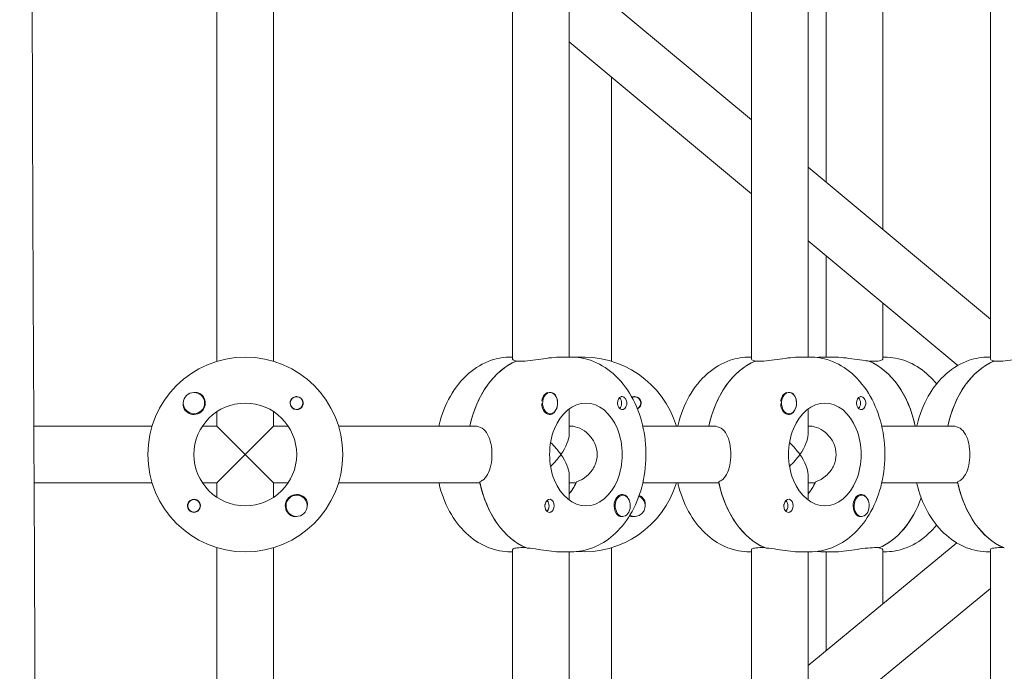
# Model space of a CAD drawing. Units: millimetres. Extents: x -7820 to 7956, y -5156 to 7671.
# Drawn here: x 1603 to 1880, y 1896 to 2080 of the extents above; entities that cross this region are included whole.
import ezdxf

# ---------------------------------------------------------------- set-up
doc = ezdxf.new("R2010")
doc.units = ezdxf.units.MM
doc.header["$LTSCALE"] = 20
doc.layers.add('2d', color=230, linetype='Continuous')

msp = doc.modelspace()

# ---------------------------------------------------------------- linework, layer by layer
at = {"layer": '2d', "lineweight": 0}
for p, q in [((1658.2, 1983.81), (1658.2, 2095.19)), ((1674.2, 1983.81), (1674.2, 2095.19)), ((1741.63, 1984.41), (1741.63, 2094.59)), ((1757.63, 1985), (1757.63, 2094)), ((1809.09, 2051.95), (1758.62, 2094.01)), ((1809.09, 1984.41), (1809.09, 2094.59)), ((1825.09, 1985), (1825.09, 2094)), ((1830.16, 2034.39), (1830.16, 2094)), ((1846.16, 2021.06), (1846.16, 2094.59)), ((1876.55, 1984.41), (1876.55, 2094.59)), ((1809.09, 2031.13), (1757.63, 2074)), ((1769.6, 1983.81), (1769.6, 2064.03)), ((1876.55, 1995.74), (1825.09, 2038.62)), ((1867.32, 1982.6), (1825.09, 2017.79)), ((1830.16, 1985), (1830.16, 2013.57)), ((1846.16, 1984.41), (1846.16, 2000.24)), ((1741.63, 1985), (1741.15, 1985)), ((1758.12, 1985), (1755.29, 1985)), ((1809.09, 1985), (1808.61, 1985)), ((1825.58, 1985), (1822.75, 1985)), ((1829.68, 1985), (1832.5, 1985)), ((1846.16, 1985), (1846.65, 1985)), ((1876.55, 1985), (1876.06, 1985)), ((1743.98, 1983.81), (1742.56, 1983.81)), ((1742.74, 1983.81), (1742.74, 1983.89)), ((1811.43, 1983.81), (1810.02, 1983.81)), ((1810.2, 1983.81), (1810.2, 1983.89)), ((1843.82, 1983.81), (1842.4, 1983.81)), ((1878.89, 1983.81), (1877.48, 1983.81)), ((1877.66, 1983.81), (1877.66, 1983.89)), ((1752.25, 1975), (1752.02, 1975)), ((1819.71, 1975), (1819.48, 1975)), ((1658.2, 1965.5), (1658.2, 1969.59)), ((1674.2, 1965.5), (1674.2, 1969.59)), ((1752.25, 1969), (1752.03, 1969)), ((1757.63, 1963.16), (1757.63, 1970.37)), ((1819.71, 1969), (1819.49, 1969)), ((1825.09, 1963.16), (1825.09, 1970.37)), ((1606.5, 1965.5), (1639.89, 1965.5)), ((1654.1, 1965.5), (1658.2, 1965.5)), ((1658.2, 1965.5), (1674.2, 1949.5)), ((1666.2, 1957.5), (1674.2, 1965.5)), ((1674.2, 1965.5), (1678.29, 1965.5)), ((1731.03, 1965.5), (1692.51, 1965.5)), ((1757.63, 1965.5), (1758.18, 1965.5)), ((1778.42, 1965.5), (1798.49, 1965.5)), ((1825.09, 1965.5), (1825.64, 1965.5)), ((1845.88, 1965.5), (1865.94, 1965.5)), ((1658.2, 1949.5), (1666.2, 1957.5)), ((1757.63, 1944.63), (1757.63, 1951.84)), ((1825.09, 1944.63), (1825.09, 1951.84)), ((1606.58, 1949.5), (1639.89, 1949.5)), ((1654.1, 1949.5), (1658.2, 1949.5)), ((1658.2, 1945.41), (1658.2, 1949.5)), ((1674.2, 1945.41), (1674.2, 1949.5)), ((1674.2, 1949.5), (1678.29, 1949.5)), ((1692.51, 1949.5), (1732.44, 1949.5)), ((1757.63, 1949.5), (1759.6, 1949.5)), ((1778.42, 1949.5), (1799.9, 1949.5)), ((1825.09, 1949.5), (1827.06, 1949.5)), ((1845.88, 1949.5), (1867.36, 1949.5)), ((1772.75, 1946), (1772.53, 1946)), ((1840.21, 1946), (1839.99, 1946)), ((1772.75, 1940), (1772.52, 1940)), ((1840.21, 1940), (1839.98, 1940)), ((1867.07, 1932.54), (1825.09, 1897.96)), ((1658.2, 1819.81), (1658.2, 1931.19)), ((1674.2, 1819.81), (1674.2, 1931.19)), ((1741.15, 1930), (1741.63, 1930)), ((1741.63, 1820.41), (1741.63, 1930.59)), ((1743.98, 1931.19), (1745.39, 1931.19)), ((1755.29, 1930), (1758.12, 1930)), ((1757.63, 1821), (1757.63, 1930)), ((1769.6, 1852.25), (1769.6, 1931.19)), ((1808.61, 1930), (1809.09, 1930)), ((1809.09, 1820.41), (1809.09, 1930.59)), ((1811.43, 1931.19), (1812.85, 1931.19)), ((1822.75, 1930), (1825.58, 1930)), ((1825.09, 1821), (1825.09, 1930)), ((1832.5, 1930), (1829.68, 1930)), ((1830.16, 1902.14), (1830.16, 1930)), ((1843.82, 1931.19), (1845.23, 1931.19)), ((1845.05, 1931.19), (1845.05, 1931.11)), ((1846.16, 1915.32), (1846.16, 1930.59)), ((1846.65, 1930), (1846.16, 1930)), ((1876.06, 1930), (1876.55, 1930)), ((1876.55, 1820.41), (1876.55, 1930.59)), ((1878.89, 1931.19), (1880.31, 1931.19)), ((1876.55, 1919.62), (1825.09, 1877.23))]:
    msp.add_line(p, q, dxfattribs=at)
for centre, radius in [((1666.2, 1957.5), 27.5), ((1651.7, 1972), 3), ((1680.69, 1972), 1.78), ((1666.2, 1957.5), 14.5), ((1651.7, 1943), 1.77)]:
    msp.add_circle(centre, radius, dxfattribs=at)
for centre, radius, start, end in [((1761.6, 1957.5), 27.5, 16.9124, 94.0752), ((1651.7, 1972), 3.2, 210.9911, 59.0089), ((1680.69, 1972), 1.85, 104.4292, 345.5708), ((1776.09, 1972), 1.85, 104.4292, 114.4673), ((1776.09, 1972), 1.77, 296.462, 114.278), ((1776.09, 1972), 1.85, 296.2773, 345.5708), ((1761.6, 1957.5), 27.5, 265.9248, 343.0876), ((1680.69, 1943), 3.2, 30.9911, 239.0089), ((1680.69, 1943), 3, 99.14599829682815, 99.14597436805205), ((1776.09, 1943), 3.2, 30.9911, 66.1174), ((1651.7, 1943), 1.85, 284.4292, 165.5707), ((1776.09, 1943), 3, 243.3306, 65.8289)]:
    msp.add_arc(centre, radius, start, end, dxfattribs=at)
at = {"layer": '2d', "lineweight": 0, "extrusion": (0, 0, -1)}
for centre, major_axis, ratio, start_param, end_param in [((1748.22, 1957.5), (0, 27.5), 0.707107, -1.275619, -0.285536), ((1815.68, 1957.5), (0, 27.5), 0.707107, -1.275619, -0.285536), ((1836.75, 1957.5), (0, 27.5), 0.707107, 0.295177, 1.275619), ((1883.13, 1957.5), (0, 27.5), 0.707107, -1.275619, -0.285536), ((1751.97, 1972), (0, 3), 0.707107, -0.628132, -0.183982), ((1819.43, 1972), (0, 3), 0.707107, -0.628132, -0.183982), ((1752.11, 1972), (0, -3.2), 0.707107, -1.570796, 1.0299), ((1762.36, 1957.5), (0, -14.5), 0.707107, 0, 3.141593), ((1762.36, 1957.5), (0, 14.5), 0.707107, 0, 3.141593), ((1772.61, 1972), (0, -1.85), 0.707107, -1.318959, 1.570796), ((1771.2, 1972), (0, -1.77), 0.707107, -2.588774, -0.552819), ((1819.57, 1972), (0, -3.2), 0.707107, -1.570796, 1.0299), ((1829.82, 1957.5), (0, -14.5), 0.707107, 0, 3.141593), ((1829.82, 1957.5), (0, 14.5), 0.707107, 0, 3.141593), ((1840.07, 1972), (0, -1.85), 0.707107, -1.318959, 1.570796), ((1838.65, 1972), (0, -1.77), 0.707107, -2.588774, -0.552819), ((1749.63, 1957.5), (7.39, 7.39), 0.414214, 0.392699, 1.178097), ((1817.09, 1957.5), (7.39, 7.39), 0.414214, 0.392699, 1.178097), ((1749.63, 1957.5), (7.39, 7.39), 0.414214, 1.178097, 1.61199), ((1817.09, 1957.5), (7.39, 7.39), 0.414214, 1.178097, 1.61199), ((1751.05, 1957.5), (0, -27.5), 0.707107, 0.295177, 1.275619), ((1751.05, 1957.5), (0, -14.5), 0.707107, -0.986366, -0.697528), ((1818.5, 1957.5), (0, -27.5), 0.707107, 0.295177, 1.275619), ((1818.5, 1957.5), (0, -14.5), 0.707107, -0.986366, -0.697528), ((1885.96, 1957.5), (0, -27.5), 0.707107, 0.295177, 1.275619), ((1750.7, 1943), (0, -1.77), 0.707107, -2.513461, -0.532986), ((1750.7, 1943), (0, -1.77), 0.707107, -2.588774, -2.513461), ((1818.15, 1943), (0, -1.77), 0.707107, -2.513461, -0.532986), ((1818.15, 1943), (0, -1.77), 0.707107, -2.588774, -2.513461), ((1839.58, 1957.5), (0, -27.5), 0.707107, -1.112201, -0.285536), ((1752.11, 1943), (0, -1.85), 0.707107, -1.570796, -0.251837), ((1772.61, 1943), (0, 3.2), 0.707107, -2.600696, -1.570796), ((1819.57, 1943), (0, -1.85), 0.707107, -1.570796, -0.251837), ((1840.07, 1943), (0, 3.2), 0.707107, -2.600696, -1.570796)]:
    msp.add_ellipse(centre, major_axis=major_axis, ratio=ratio, start_param=start_param, end_param=end_param, dxfattribs=at)
at = {"layer": '2d', "lineweight": 0}
for centre, major_axis, ratio, start_param, end_param in [((1748.22, 1957.5), (0, 27.5), 0.707107, 0.295177, 1.275619), ((1815.68, 1957.5), (0, 27.5), 0.707107, 0.295177, 1.275619), ((1836.75, 1957.5), (0, 27.5), 0.707107, -1.275619, -0.285536), ((1883.13, 1957.5), (0, 27.5), 0.707107, 0.295177, 1.275619), ((1752.25, 1972), (0, -3), 0.707107, -2.513461, 0.628132), ((1751.97, 1972), (0, -3), 0.707107, -2.513461, -1.754779), ((1752.25, 1972), (0, 3), 0.707107, -2.513461, 0.628132), ((1752.11, 1972), (0, 3.2), 0.707107, -1.570796, -0.540896), ((1772.61, 1972), (0, 1.85), 0.707107, 0.251837, 1.570796), ((1819.43, 1972), (0, -3), 0.707107, -2.513461, -1.754779), ((1819.71, 1972), (0, -3), 0.707107, -2.513461, 0.628132), ((1819.71, 1972), (0, 3), 0.707107, -2.513461, 0.628132), ((1819.57, 1972), (0, 3.2), 0.707107, -1.570796, -0.540896), ((1840.07, 1972), (0, 1.85), 0.707107, 0.251837, 1.570796), ((1749.63, 1957.5), (7.39, -7.39), 0.414214, 1.178097, 1.61199), ((1817.09, 1957.5), (7.39, -7.39), 0.414214, 1.178097, 1.61199), ((1749.63, 1957.5), (7.39, -7.39), 0.414214, 0.392699, 1.178097), ((1817.09, 1957.5), (7.39, -7.39), 0.414214, 0.392699, 1.178097), ((1751.05, 1957.5), (0, -27.5), 0.707107, -1.285261, -0.285536), ((1751.05, 1957.5), (0, 14.5), 0.707107, -2.444065, -2.134363), ((1818.5, 1957.5), (0, -27.5), 0.707107, -1.285261, -0.285536), ((1818.5, 1957.5), (0, 14.5), 0.707107, -2.444065, -2.134363), ((1885.96, 1957.5), (0, -27.5), 0.707107, -1.285261, -0.285536), ((1772.61, 1943), (0, 3.2), 0.707107, -1.0299, 1.570796), ((1772.75, 1943), (0, 3), 0.707107, 0.159628, 3.30122), ((1772.75, 1943), (0, -3), 0.707107, 0.159628, 3.30122), ((1840.07, 1943), (0, 3.2), 0.707107, -1.0299, 1.570796), ((1840.21, 1943), (0, 3), 0.707107, 0.159628, 3.30122), ((1840.21, 1943), (0, -3), 0.707107, 0.159628, 3.30122), ((1752.11, 1943), (0, 1.85), 0.707107, -1.570796, 1.318959), ((1819.57, 1943), (0, 1.85), 0.707107, -1.570796, 1.318959), ((1839.58, 1957.5), (0, -27.5), 0.707107, 0.295177, 1.112201)]:
    msp.add_ellipse(centre, major_axis=major_axis, ratio=ratio, start_param=start_param, end_param=end_param, dxfattribs=at)
for points, knots in [([(1602.57, 2736.59), (1602.55, 2733.26), (1602.54, 2729.93), (1602.5, 2716.6), (1602.51, 2706.61), (1602.62, 2676.64), (1602.82, 2656.67), (1603.39, 2613.33), (1603.78, 2589.97), (1604.77, 2532.9), (1605.36, 2499.19), (1606.28, 2427.95), (1606.56, 2390.4), (1606.63, 2323.75), (1606.54, 2294.64), (1606.29, 2229.96), (1606.12, 2194.38), (1605.98, 2120.5), (1606.02, 2082.19), (1606.26, 2011.64), (1606.43, 1979.4), (1606.73, 1916.72), (1606.86, 1886.28), (1607.05, 1822.81), (1607.11, 1789.78), (1607.23, 1705.52), (1607.29, 1654.29), (1607.32, 1557.51), (1607.3, 1511.96), (1607.1, 1438.57), (1606.99, 1410.75), (1606.73, 1355.23), (1606.57, 1327.53), (1606.22, 1269.59), (1606.03, 1239.36), (1605.64, 1175.73), (1605.45, 1142.33), (1605.26, 1100.67), (1605.22, 1092.41), (1605.19, 1084.15)], [0, 0, 0, 0, 10.000008, 10.000008, 40.000183, 40.000183, 99.975296, 99.975296, 170.153971, 170.153971, 271.40474, 271.40474, 384.189039, 384.189039, 471.636147, 471.636147, 578.544471, 578.544471, 693.696997, 693.696997, 790.694074, 790.694074, 882.320841, 882.320841, 981.800158, 981.800158, 1136.089689, 1136.089689, 1273.127952, 1273.127952, 1356.744942, 1356.744942, 1439.961834, 1439.961834, 1530.759429, 1530.759429, 1631.018581, 1631.018581, 1655.817786, 1655.817786, 1655.817786, 1655.817786]), ([(1720.84, 1965.5), (1720.88, 1965.63), (1720.91, 1965.77), (1721.63, 1968.76), (1722.69, 1971.49), (1725.47, 1976.38), (1727.2, 1978.56), (1731.13, 1981.98), (1733.3, 1983.28), (1737.42, 1984.68), (1739.28, 1985), (1741.15, 1985)], [5.027057, 5.027057, 5.027057, 5.027057, 5.043306, 5.043306, 5.390352, 5.390352, 5.731334, 5.731334, 6.046707, 6.046707, 6.283185, 6.283185, 6.283185, 6.283185]), ([(1755.29, 1985), (1754.58, 1985), (1753.67, 1984.94), (1751.7, 1984.72), (1750.63, 1984.56), (1748.63, 1984.26), (1747.57, 1984.1), (1745.59, 1983.87), (1744.69, 1983.81), (1743.98, 1983.81)], [-1.213001, -1.213001, -1.213001, -1.213001, -0.909791, -0.909791, -0.60658, -0.60658, -0.30329, -0.30329, 0, 0, 0, 0]), ([(1758.12, 1930), (1760.24, 1930), (1762.36, 1930.41), (1766.42, 1931.99), (1768.34, 1933.19), (1771.92, 1936.32), (1773.54, 1938.3), (1776.29, 1942.89), (1777.38, 1945.53), (1778.88, 1951.13), (1779.28, 1954.1), (1779.35, 1960.06), (1779.02, 1963.04), (1777.63, 1968.76), (1776.58, 1971.49), (1773.79, 1976.38), (1772.07, 1978.56), (1768.14, 1981.98), (1765.97, 1983.28), (1761.85, 1984.68), (1759.99, 1985), (1758.12, 1985)], [3.141593, 3.141593, 3.141593, 3.141593, 3.410459, 3.410459, 3.693737, 3.693737, 4.009143, 4.009143, 4.349068, 4.349068, 4.695966, 4.695966, 5.043306, 5.043306, 5.390352, 5.390352, 5.731334, 5.731334, 6.046707, 6.046707, 6.283185, 6.283185, 6.283185, 6.283185]), ([(1788.3, 1965.5), (1788.33, 1965.63), (1788.36, 1965.77), (1789.09, 1968.76), (1790.15, 1971.49), (1792.93, 1976.38), (1794.65, 1978.56), (1798.58, 1981.98), (1800.75, 1983.28), (1804.87, 1984.68), (1806.74, 1985), (1808.61, 1985)], [5.027057, 5.027057, 5.027057, 5.027057, 5.043306, 5.043306, 5.390352, 5.390352, 5.731334, 5.731334, 6.046707, 6.046707, 6.283185, 6.283185, 6.283185, 6.283185]), ([(1822.75, 1985), (1822.03, 1985), (1821.13, 1984.94), (1819.16, 1984.72), (1818.09, 1984.56), (1816.09, 1984.26), (1815.02, 1984.1), (1813.05, 1983.87), (1812.15, 1983.81), (1811.43, 1983.81)], [-1.213001, -1.213001, -1.213001, -1.213001, -0.909791, -0.909791, -0.60658, -0.60658, -0.30329, -0.30329, 0, 0, 0, 0]), ([(1825.58, 1930), (1827.7, 1930), (1829.82, 1930.41), (1833.87, 1931.99), (1835.8, 1933.19), (1839.38, 1936.32), (1840.99, 1938.3), (1843.74, 1942.89), (1844.84, 1945.53), (1846.34, 1951.13), (1846.74, 1954.1), (1846.81, 1960.06), (1846.48, 1963.04), (1845.09, 1968.76), (1844.04, 1971.49), (1841.25, 1976.38), (1839.53, 1978.56), (1835.6, 1981.98), (1833.43, 1983.28), (1829.31, 1984.68), (1827.44, 1985), (1825.58, 1985)], [3.141593, 3.141593, 3.141593, 3.141593, 3.410459, 3.410459, 3.693737, 3.693737, 4.009143, 4.009143, 4.349068, 4.349068, 4.695966, 4.695966, 5.043306, 5.043306, 5.390352, 5.390352, 5.731334, 5.731334, 6.046707, 6.046707, 6.283185, 6.283185, 6.283185, 6.283185]), ([(1842.22, 1983.89), (1841.9, 1983.91), (1841.56, 1983.95), (1840.23, 1984.1), (1839.16, 1984.26), (1837.16, 1984.56), (1836.09, 1984.72), (1834.12, 1984.94), (1833.22, 1985), (1832.5, 1985)], [2.622162, 2.622162, 2.622162, 2.622162, 2.729292, 2.729292, 3.032582, 3.032582, 3.335793, 3.335793, 3.639004, 3.639004, 3.639004, 3.639004]), ([(1846.65, 1985), (1848.77, 1985), (1850.89, 1984.59), (1854.94, 1983.01), (1856.87, 1981.81), (1859.57, 1979.45), (1860.5, 1978.47), (1861.35, 1977.41)], [0, 0, 0, 0, 0.2688663, 0.2688663, 0.5521445, 0.5521445, 0.7208366, 0.7208366, 0.7208366, 0.7208366]), ([(1855.76, 1965.5), (1855.79, 1965.63), (1855.82, 1965.77), (1856.55, 1968.76), (1857.6, 1971.49), (1860.39, 1976.38), (1862.11, 1978.56), (1866.04, 1981.98), (1868.21, 1983.28), (1872.33, 1984.68), (1874.2, 1985), (1876.06, 1985)], [5.027057, 5.027057, 5.027057, 5.027057, 5.043306, 5.043306, 5.390352, 5.390352, 5.731334, 5.731334, 6.046707, 6.046707, 6.283185, 6.283185, 6.283185, 6.283185]), ([(1890.2, 1985), (1889.49, 1985), (1888.59, 1984.94), (1886.62, 1984.72), (1885.55, 1984.56), (1883.55, 1984.26), (1882.48, 1984.1), (1880.51, 1983.87), (1879.61, 1983.81), (1878.89, 1983.81)], [-1.213001, -1.213001, -1.213001, -1.213001, -0.909791, -0.909791, -0.60658, -0.60658, -0.30329, -0.30329, 0, 0, 0, 0]), ([(1742.74, 1983.89), (1742.55, 1983.91), (1742.38, 1983.95), (1741.83, 1984.1), (1741.63, 1984.26), (1741.63, 1984.41)], [0.19616, 0.19616, 0.19616, 0.19616, 0.30329, 0.30329, 0.6065801, 0.6065801, 0.6065801, 0.6065801]), ([(1810.2, 1983.89), (1810.01, 1983.91), (1809.84, 1983.95), (1809.29, 1984.1), (1809.09, 1984.26), (1809.09, 1984.41)], [0.19616, 0.19616, 0.19616, 0.19616, 0.30329, 0.30329, 0.6065801, 0.6065801, 0.6065801, 0.6065801]), ([(1846.16, 1984.41), (1846.16, 1984.26), (1845.96, 1984.1), (1845.15, 1983.87), (1844.53, 1983.81), (1843.82, 1983.81)], [1.8194223, 1.8194223, 1.8194223, 1.8194223, 2.1227124, 2.1227124, 2.4260024, 2.4260024, 2.4260024, 2.4260024]), ([(1877.66, 1983.89), (1877.47, 1983.91), (1877.3, 1983.95), (1876.75, 1984.1), (1876.55, 1984.26), (1876.55, 1984.41)], [0.19616, 0.19616, 0.19616, 0.19616, 0.30329, 0.30329, 0.6065801, 0.6065801, 0.6065801, 0.6065801]), ([(1651.78, 1974.99), (1651.82, 1975), (1651.86, 1975.01), (1652.25, 1975.05), (1652.58, 1975.03), (1653.05, 1974.89), (1653.2, 1974.83), (1653.35, 1974.74)], [1.0462825, 1.0462825, 1.0462825, 1.0462825, 1.0579317, 1.0579317, 1.1575355, 1.1575355, 1.2120103, 1.2120103, 1.2120103, 1.2120103]), ([(1680.23, 1973.79), (1680.39, 1973.83), (1680.54, 1973.85), (1680.94, 1973.84), (1681.17, 1973.8), (1681.52, 1973.66), (1681.64, 1973.59), (1681.81, 1973.47), (1681.88, 1973.42), (1681.96, 1973.34), (1681.98, 1973.32), (1682, 1973.3), (1682.06, 1973.25), (1682.11, 1973.19), (1682.22, 1973.05), (1682.27, 1972.96), (1682.43, 1972.67), (1682.5, 1972.45), (1682.54, 1972.15), (1682.54, 1972.07), (1682.54, 1972)], [0.990278, 0.990278, 0.990278, 0.990278, 1.037653, 1.037653, 1.1091925, 1.1091925, 1.1494913, 1.1494913, 1.1741927, 1.1741927, 1.1827936, 1.1827936, 1.1827936, 1.205385, 1.205385, 1.2369017, 1.2369017, 1.305598, 1.305598, 1.3284718, 1.3284718, 1.3284718, 1.3284718]), ([(1752.09, 1975), (1752.12, 1975), (1752.15, 1975.01), (1752.45, 1975.05), (1752.71, 1975.03), (1753.06, 1974.89), (1753.17, 1974.83), (1753.28, 1974.74)], [1.0468908, 1.0468908, 1.0468908, 1.0468908, 1.0579317, 1.0579317, 1.1575355, 1.1575355, 1.2120103, 1.2120103, 1.2120103, 1.2120103]), ([(1772.28, 1973.79), (1772.39, 1973.83), (1772.5, 1973.85), (1772.77, 1973.84), (1772.93, 1973.8), (1773.16, 1973.66), (1773.24, 1973.59), (1773.36, 1973.47), (1773.41, 1973.42), (1773.46, 1973.34), (1773.48, 1973.32), (1773.49, 1973.3), (1773.53, 1973.25), (1773.57, 1973.19), (1773.65, 1973.05), (1773.69, 1972.96), (1773.81, 1972.67), (1773.87, 1972.45), (1773.9, 1972.15), (1773.91, 1972.07), (1773.91, 1972)], [0.990278, 0.990278, 0.990278, 0.990278, 1.037653, 1.037653, 1.1091925, 1.1091925, 1.1494913, 1.1494913, 1.1741927, 1.1741927, 1.1827936, 1.1827936, 1.1827936, 1.205385, 1.205385, 1.2369017, 1.2369017, 1.305598, 1.305598, 1.3284718, 1.3284718, 1.3284718, 1.3284718]), ([(1775.63, 1973.79), (1775.78, 1973.83), (1775.94, 1973.85), (1776.34, 1973.84), (1776.57, 1973.8), (1776.92, 1973.66), (1777.04, 1973.59), (1777.21, 1973.47), (1777.28, 1973.42), (1777.36, 1973.34), (1777.38, 1973.32), (1777.4, 1973.3), (1777.45, 1973.25), (1777.5, 1973.19), (1777.62, 1973.05), (1777.67, 1972.96), (1777.83, 1972.67), (1777.9, 1972.45), (1777.94, 1972.15), (1777.94, 1972.07), (1777.94, 1972)], [0.990278, 0.990278, 0.990278, 0.990278, 1.037653, 1.037653, 1.1091925, 1.1091925, 1.1494913, 1.1494913, 1.1741927, 1.1741927, 1.1827936, 1.1827936, 1.1827936, 1.205385, 1.205385, 1.2369017, 1.2369017, 1.305598, 1.305598, 1.3284718, 1.3284718, 1.3284718, 1.3284718]), ([(1819.55, 1975), (1819.58, 1975), (1819.61, 1975.01), (1819.91, 1975.05), (1820.17, 1975.03), (1820.51, 1974.89), (1820.63, 1974.83), (1820.73, 1974.74)], [1.0468908, 1.0468908, 1.0468908, 1.0468908, 1.0579317, 1.0579317, 1.1575355, 1.1575355, 1.2120103, 1.2120103, 1.2120103, 1.2120103]), ([(1839.74, 1973.79), (1839.85, 1973.83), (1839.96, 1973.85), (1840.23, 1973.84), (1840.38, 1973.8), (1840.62, 1973.66), (1840.7, 1973.59), (1840.82, 1973.47), (1840.86, 1973.42), (1840.92, 1973.34), (1840.94, 1973.32), (1840.95, 1973.3), (1840.99, 1973.25), (1841.02, 1973.19), (1841.1, 1973.05), (1841.15, 1972.96), (1841.27, 1972.67), (1841.33, 1972.45), (1841.36, 1972.15), (1841.37, 1972.07), (1841.37, 1972)], [0.990278, 0.990278, 0.990278, 0.990278, 1.037653, 1.037653, 1.1091925, 1.1091925, 1.1494913, 1.1494913, 1.1741927, 1.1741927, 1.1827936, 1.1827936, 1.1827936, 1.205385, 1.205385, 1.2369017, 1.2369017, 1.305598, 1.305598, 1.3284718, 1.3284718, 1.3284718, 1.3284718]), ([(1648.96, 1970.35), (1648.87, 1970.49), (1648.81, 1970.65), (1648.68, 1971.1), (1648.65, 1971.42), (1648.69, 1971.8), (1648.69, 1971.86), (1648.7, 1971.92)], [0.4848332, 0.4848332, 0.4848332, 0.4848332, 0.5373177, 0.5373177, 0.6302639, 0.6302639, 0.6464759, 0.6464759, 0.6464759, 0.6464759]), ([(1682.54, 1972), (1682.54, 1971.87), (1682.53, 1971.74), (1682.5, 1971.58), (1682.49, 1971.56), (1682.49, 1971.53)], [0.14567827, 0.14567827, 0.14567827, 0.14567827, 0.18490548, 0.18490548, 0.19241375, 0.19241375, 0.19241375, 0.19241375]), ([(1750.17, 1970.35), (1750.11, 1970.49), (1750.06, 1970.65), (1749.95, 1971.1), (1749.91, 1971.42), (1749.91, 1971.8), (1749.91, 1971.86), (1749.91, 1971.92)], [0.4848332, 0.4848332, 0.4848332, 0.4848332, 0.5373177, 0.5373177, 0.6302639, 0.6302639, 0.6464759, 0.6464759, 0.6464759, 0.6464759]), ([(1773.91, 1972), (1773.92, 1971.87), (1773.91, 1971.74), (1773.89, 1971.58), (1773.88, 1971.56), (1773.88, 1971.53)], [0.14567827, 0.14567827, 0.14567827, 0.14567827, 0.18490548, 0.18490548, 0.19241375, 0.19241375, 0.19241375, 0.19241375]), ([(1777.94, 1972), (1777.94, 1971.87), (1777.93, 1971.74), (1777.9, 1971.58), (1777.89, 1971.56), (1777.88, 1971.53)], [0.14567827, 0.14567827, 0.14567827, 0.14567827, 0.18490548, 0.18490548, 0.19241375, 0.19241375, 0.19241375, 0.19241375]), ([(1817.63, 1970.35), (1817.57, 1970.49), (1817.52, 1970.65), (1817.41, 1971.1), (1817.37, 1971.42), (1817.36, 1971.8), (1817.36, 1971.86), (1817.37, 1971.92)], [0.4848332, 0.4848332, 0.4848332, 0.4848332, 0.5373177, 0.5373177, 0.6302639, 0.6302639, 0.6464759, 0.6464759, 0.6464759, 0.6464759]), ([(1841.37, 1972), (1841.37, 1971.87), (1841.37, 1971.74), (1841.34, 1971.58), (1841.34, 1971.56), (1841.34, 1971.53)], [0.14567827, 0.14567827, 0.14567827, 0.14567827, 0.18490548, 0.18490548, 0.19241375, 0.19241375, 0.19241375, 0.19241375]), ([(1731.03, 1965.5), (1731.74, 1965.5), (1732.46, 1965.3), (1733.69, 1964.48), (1734.21, 1963.86), (1735, 1962.45), (1735.32, 1961.55), (1735.74, 1959.58), (1735.84, 1958.51), (1735.84, 1957.5)], [0, 0, 0, 0, 0.30329, 0.30329, 0.60658, 0.60658, 0.909791, 0.909791, 1.213001, 1.213001, 1.213001, 1.213001]), ([(1765.54, 1957.5), (1765.54, 1958.53), (1765.31, 1959.61), (1764.42, 1961.58), (1763.77, 1962.46), (1762.37, 1963.86), (1761.51, 1964.47), (1759.78, 1965.29), (1758.91, 1965.5), (1758.18, 1965.5)], [-1.236465, -1.236465, -1.236465, -1.236465, -0.928016, -0.928016, -0.619567, -0.619567, -0.309783, -0.309783, 0, 0, 0, 0]), ([(1798.49, 1965.5), (1799.2, 1965.5), (1799.91, 1965.3), (1801.15, 1964.48), (1801.67, 1963.86), (1802.46, 1962.45), (1802.78, 1961.55), (1803.2, 1959.58), (1803.3, 1958.51), (1803.3, 1957.5)], [0, 0, 0, 0, 0.30329, 0.30329, 0.60658, 0.60658, 0.909791, 0.909791, 1.213001, 1.213001, 1.213001, 1.213001]), ([(1833, 1957.5), (1833, 1958.53), (1832.77, 1959.61), (1831.88, 1961.58), (1831.23, 1962.46), (1829.83, 1963.86), (1828.97, 1964.47), (1827.24, 1965.29), (1826.37, 1965.5), (1825.64, 1965.5)], [-1.236465, -1.236465, -1.236465, -1.236465, -0.928016, -0.928016, -0.619567, -0.619567, -0.309783, -0.309783, 0, 0, 0, 0]), ([(1865.94, 1965.5), (1866.66, 1965.5), (1867.37, 1965.3), (1868.6, 1964.48), (1869.12, 1963.86), (1869.91, 1962.45), (1870.24, 1961.55), (1870.66, 1959.58), (1870.76, 1958.51), (1870.76, 1957.5)], [0, 0, 0, 0, 0.30329, 0.30329, 0.60658, 0.60658, 0.909791, 0.909791, 1.213001, 1.213001, 1.213001, 1.213001]), ([(1735.84, 1957.5), (1735.84, 1956.49), (1735.74, 1955.42), (1735.32, 1953.45), (1735, 1952.55), (1734.21, 1951.14), (1733.69, 1950.52), (1732.86, 1949.97), (1732.63, 1949.85), (1732.39, 1949.75)], [1.213001, 1.213001, 1.213001, 1.213001, 1.516212, 1.516212, 1.819422, 1.819422, 2.122712, 2.122712, 2.229842, 2.229842, 2.229842, 2.229842]), ([(1759.71, 1949.75), (1760.02, 1949.85), (1760.33, 1949.97), (1761.51, 1950.53), (1762.37, 1951.14), (1763.77, 1952.54), (1764.42, 1953.42), (1765.31, 1955.39), (1765.54, 1956.47), (1765.54, 1957.5)], [-2.274968, -2.274968, -2.274968, -2.274968, -2.163147, -2.163147, -1.853363, -1.853363, -1.544914, -1.544914, -1.236465, -1.236465, -1.236465, -1.236465]), ([(1803.3, 1957.5), (1803.3, 1956.49), (1803.2, 1955.42), (1802.78, 1953.45), (1802.46, 1952.55), (1801.67, 1951.14), (1801.15, 1950.52), (1800.31, 1949.97), (1800.08, 1949.85), (1799.85, 1949.75)], [1.213001, 1.213001, 1.213001, 1.213001, 1.516212, 1.516212, 1.819422, 1.819422, 2.122712, 2.122712, 2.229842, 2.229842, 2.229842, 2.229842]), ([(1827.17, 1949.75), (1827.48, 1949.85), (1827.79, 1949.97), (1828.97, 1950.53), (1829.83, 1951.14), (1831.23, 1952.54), (1831.88, 1953.42), (1832.77, 1955.39), (1833, 1956.47), (1833, 1957.5)], [-2.274968, -2.274968, -2.274968, -2.274968, -2.163147, -2.163147, -1.853363, -1.853363, -1.544914, -1.544914, -1.236465, -1.236465, -1.236465, -1.236465]), ([(1870.76, 1957.5), (1870.76, 1956.49), (1870.66, 1955.42), (1870.24, 1953.45), (1869.91, 1952.55), (1869.12, 1951.14), (1868.6, 1950.52), (1867.77, 1949.97), (1867.54, 1949.85), (1867.3, 1949.75)], [1.213001, 1.213001, 1.213001, 1.213001, 1.516212, 1.516212, 1.819422, 1.819422, 2.122712, 2.122712, 2.229842, 2.229842, 2.229842, 2.229842]), ([(1741.15, 1930), (1739.02, 1930), (1736.91, 1930.41), (1732.85, 1931.99), (1730.93, 1933.19), (1727.34, 1936.32), (1725.73, 1938.3), (1722.98, 1942.89), (1721.89, 1945.53), (1721.04, 1948.7), (1720.94, 1949.1), (1720.84, 1949.5)], [3.141593, 3.141593, 3.141593, 3.141593, 3.410459, 3.410459, 3.693737, 3.693737, 4.009143, 4.009143, 4.349068, 4.349068, 4.397721, 4.397721, 4.397721, 4.397721]), ([(1808.61, 1930), (1806.48, 1930), (1804.36, 1930.41), (1800.31, 1931.99), (1798.39, 1933.19), (1794.8, 1936.32), (1793.19, 1938.3), (1790.44, 1942.89), (1789.35, 1945.53), (1788.49, 1948.7), (1788.39, 1949.1), (1788.3, 1949.5)], [3.141593, 3.141593, 3.141593, 3.141593, 3.410459, 3.410459, 3.693737, 3.693737, 4.009143, 4.009143, 4.349068, 4.349068, 4.397721, 4.397721, 4.397721, 4.397721]), ([(1876.06, 1930), (1873.94, 1930), (1871.82, 1930.41), (1867.76, 1931.99), (1865.84, 1933.19), (1862.26, 1936.32), (1860.64, 1938.3), (1857.89, 1942.89), (1856.8, 1945.53), (1855.95, 1948.7), (1855.85, 1949.1), (1855.76, 1949.5)], [3.141593, 3.141593, 3.141593, 3.141593, 3.410459, 3.410459, 3.693737, 3.693737, 4.009143, 4.009143, 4.349068, 4.349068, 4.397721, 4.397721, 4.397721, 4.397721]), ([(1649.85, 1943), (1649.85, 1943.08), (1649.86, 1943.16), (1649.87, 1943.24), (1649.88, 1943.31), (1649.89, 1943.39), (1649.91, 1943.47)], [0, 0, 0, 0, 0.2331763, 0.2331763, 0.2331763, 0.4663526, 0.4663526, 0.4663526, 0.4663526]), ([(1683.44, 1944.65), (1683.52, 1944.51), (1683.59, 1944.35), (1683.72, 1943.9), (1683.75, 1943.58), (1683.71, 1943.2), (1683.7, 1943.14), (1683.69, 1943.08)], [0.4848332, 0.4848332, 0.4848332, 0.4848332, 0.5373177, 0.5373177, 0.6302639, 0.6302639, 0.6464759, 0.6464759, 0.6464759, 0.6464759]), ([(1750.8, 1943), (1750.8, 1943.08), (1750.8, 1943.16), (1750.81, 1943.24), (1750.82, 1943.31), (1750.83, 1943.39), (1750.84, 1943.47)], [0, 0, 0, 0, 0.2331763, 0.2331763, 0.2331763, 0.4663526, 0.4663526, 0.4663526, 0.4663526]), ([(1778.84, 1944.65), (1778.92, 1944.51), (1778.99, 1944.35), (1779.12, 1943.9), (1779.14, 1943.58), (1779.11, 1943.2), (1779.1, 1943.14), (1779.09, 1943.08)], [0.4848332, 0.4848332, 0.4848332, 0.4848332, 0.5373177, 0.5373177, 0.6302639, 0.6302639, 0.6464759, 0.6464759, 0.6464759, 0.6464759]), ([(1818.25, 1943), (1818.26, 1943.08), (1818.26, 1943.16), (1818.27, 1943.24), (1818.28, 1943.31), (1818.29, 1943.39), (1818.3, 1943.47)], [0, 0, 0, 0, 0.2331763, 0.2331763, 0.2331763, 0.4663526, 0.4663526, 0.4663526, 0.4663526]), ([(1652.16, 1941.21), (1652.01, 1941.17), (1651.85, 1941.15), (1651.46, 1941.16), (1651.22, 1941.2), (1650.88, 1941.34), (1650.76, 1941.41), (1650.58, 1941.53), (1650.52, 1941.58), (1650.44, 1941.66), (1650.41, 1941.68), (1650.39, 1941.7), (1650.34, 1941.75), (1650.29, 1941.81), (1650.18, 1941.95), (1650.12, 1942.04), (1649.96, 1942.33), (1649.89, 1942.55), (1649.86, 1942.85), (1649.85, 1942.93), (1649.85, 1943)], [0.990278, 0.990278, 0.990278, 0.990278, 1.037653, 1.037653, 1.1091925, 1.1091925, 1.1494913, 1.1494913, 1.1741927, 1.1741927, 1.1827936, 1.1827936, 1.1827936, 1.205385, 1.205385, 1.2369017, 1.2369017, 1.305598, 1.305598, 1.3284718, 1.3284718, 1.3284718, 1.3284718]), ([(1752.44, 1941.21), (1752.33, 1941.17), (1752.22, 1941.15), (1751.92, 1941.16), (1751.75, 1941.2), (1751.49, 1941.34), (1751.41, 1941.41), (1751.28, 1941.53), (1751.23, 1941.58), (1751.17, 1941.66), (1751.16, 1941.68), (1751.14, 1941.7), (1751.11, 1941.75), (1751.07, 1941.81), (1750.99, 1941.95), (1750.96, 1942.04), (1750.85, 1942.33), (1750.81, 1942.55), (1750.79, 1942.85), (1750.79, 1942.93), (1750.8, 1943)], [0.990278, 0.990278, 0.990278, 0.990278, 1.037653, 1.037653, 1.1091925, 1.1091925, 1.1494913, 1.1494913, 1.1741927, 1.1741927, 1.1827936, 1.1827936, 1.1827936, 1.205385, 1.205385, 1.2369017, 1.2369017, 1.305598, 1.305598, 1.3284718, 1.3284718, 1.3284718, 1.3284718]), ([(1819.89, 1941.21), (1819.79, 1941.17), (1819.67, 1941.15), (1819.38, 1941.16), (1819.21, 1941.2), (1818.95, 1941.34), (1818.86, 1941.41), (1818.73, 1941.53), (1818.69, 1941.58), (1818.63, 1941.66), (1818.61, 1941.68), (1818.6, 1941.7), (1818.56, 1941.75), (1818.53, 1941.81), (1818.45, 1941.95), (1818.41, 1942.04), (1818.31, 1942.33), (1818.27, 1942.55), (1818.25, 1942.85), (1818.25, 1942.93), (1818.25, 1943)], [0.990278, 0.990278, 0.990278, 0.990278, 1.037653, 1.037653, 1.1091925, 1.1091925, 1.1494913, 1.1494913, 1.1741927, 1.1741927, 1.1827936, 1.1827936, 1.1827936, 1.205385, 1.205385, 1.2369017, 1.2369017, 1.305598, 1.305598, 1.3284718, 1.3284718, 1.3284718, 1.3284718]), ([(1680.62, 1940.01), (1680.58, 1940), (1680.54, 1939.99), (1680.15, 1939.95), (1679.81, 1939.97), (1679.35, 1940.11), (1679.19, 1940.17), (1679.05, 1940.26)], [1.0462825, 1.0462825, 1.0462825, 1.0462825, 1.0579317, 1.0579317, 1.1575355, 1.1575355, 1.2120103, 1.2120103, 1.2120103, 1.2120103]), ([(1772.48, 1940.01), (1772.45, 1940), (1772.42, 1939.99), (1772.18, 1939.95), (1771.96, 1939.97), (1771.66, 1940.11), (1771.55, 1940.17), (1771.45, 1940.26)], [1.0462825, 1.0462825, 1.0462825, 1.0462825, 1.0579317, 1.0579317, 1.1575355, 1.1575355, 1.2120103, 1.2120103, 1.2120103, 1.2120103]), ([(1776.02, 1940.01), (1775.98, 1940), (1775.94, 1939.99), (1775.55, 1939.95), (1775.21, 1939.97), (1774.82, 1940.09), (1774.73, 1940.12), (1774.64, 1940.16)], [1.0462825, 1.0462825, 1.0462825, 1.0462825, 1.0579317, 1.0579317, 1.1575355, 1.1575355, 1.1879899, 1.1879899, 1.1879899, 1.1879899]), ([(1839.93, 1940.01), (1839.91, 1940), (1839.88, 1939.99), (1839.64, 1939.95), (1839.42, 1939.97), (1839.11, 1940.11), (1839.01, 1940.17), (1838.9, 1940.26)], [1.0462825, 1.0462825, 1.0462825, 1.0462825, 1.0579317, 1.0579317, 1.1575355, 1.1575355, 1.2120103, 1.2120103, 1.2120103, 1.2120103]), ([(1861.35, 1937.59), (1860.5, 1936.53), (1859.57, 1935.55), (1856.67, 1933.02), (1854.5, 1931.72), (1850.38, 1930.32), (1848.51, 1930), (1846.65, 1930)], [2.420756, 2.420756, 2.420756, 2.420756, 2.5897411, 2.5897411, 2.9051146, 2.9051146, 3.1415927, 3.1415927, 3.1415927, 3.1415927]), ([(1741.63, 1930.59), (1741.63, 1930.74), (1741.83, 1930.9), (1742.65, 1931.12), (1743.26, 1931.19), (1743.98, 1931.19)], [-0.6065801, -0.6065801, -0.6065801, -0.6065801, -0.30329, -0.30329, 0, 0, 0, 0]), ([(1745.57, 1931.11), (1745.89, 1931.09), (1746.23, 1931.05), (1747.57, 1930.9), (1748.63, 1930.74), (1750.63, 1930.44), (1751.7, 1930.28), (1753.67, 1930.06), (1754.58, 1930), (1755.29, 1930)], [0.19616, 0.19616, 0.19616, 0.19616, 0.30329, 0.30329, 0.60658, 0.60658, 0.909791, 0.909791, 1.213001, 1.213001, 1.213001, 1.213001]), ([(1809.09, 1930.59), (1809.09, 1930.74), (1809.29, 1930.9), (1810.1, 1931.12), (1810.72, 1931.19), (1811.43, 1931.19)], [-0.6065801, -0.6065801, -0.6065801, -0.6065801, -0.30329, -0.30329, 0, 0, 0, 0]), ([(1813.03, 1931.11), (1813.35, 1931.09), (1813.69, 1931.05), (1815.02, 1930.9), (1816.09, 1930.74), (1818.09, 1930.44), (1819.16, 1930.28), (1821.13, 1930.06), (1822.03, 1930), (1822.75, 1930)], [0.19616, 0.19616, 0.19616, 0.19616, 0.30329, 0.30329, 0.60658, 0.60658, 0.909791, 0.909791, 1.213001, 1.213001, 1.213001, 1.213001]), ([(1832.5, 1930), (1833.22, 1930), (1834.12, 1930.06), (1836.09, 1930.28), (1837.16, 1930.44), (1839.16, 1930.74), (1840.23, 1930.9), (1842.2, 1931.12), (1843.1, 1931.19), (1843.82, 1931.19)], [1.213001, 1.213001, 1.213001, 1.213001, 1.516212, 1.516212, 1.819422, 1.819422, 2.122712, 2.122712, 2.426002, 2.426002, 2.426002, 2.426002]), ([(1845.05, 1931.11), (1845.24, 1931.09), (1845.41, 1931.05), (1845.96, 1930.9), (1846.16, 1930.74), (1846.16, 1930.59)], [2.6221624, 2.6221624, 2.6221624, 2.6221624, 2.7292924, 2.7292924, 3.0325824, 3.0325824, 3.0325824, 3.0325824]), ([(1876.55, 1930.59), (1876.55, 1930.74), (1876.75, 1930.9), (1877.56, 1931.12), (1878.18, 1931.19), (1878.89, 1931.19)], [-0.6065801, -0.6065801, -0.6065801, -0.6065801, -0.30329, -0.30329, 0, 0, 0, 0])]:
    msp.add_open_spline(points, degree=3, knots=knots, dxfattribs=at)
for points in [[(1829.68, 1985), (1828.99, 1985), (1828.31, 1984.96), (1827.63, 1984.87)], [(1774.55, 1944.65), (1774.59, 1944.56), (1774.62, 1944.45), (1774.65, 1944.35)], [(1842.01, 1944.65), (1842.05, 1944.56), (1842.08, 1944.45), (1842.11, 1944.35)], [(1827.63, 1930.13), (1828.31, 1930.04), (1828.99, 1930), (1829.68, 1930)]]:
    msp.add_open_spline(points, degree=3, dxfattribs=at)

doc.saveas('drawing.dxf')
